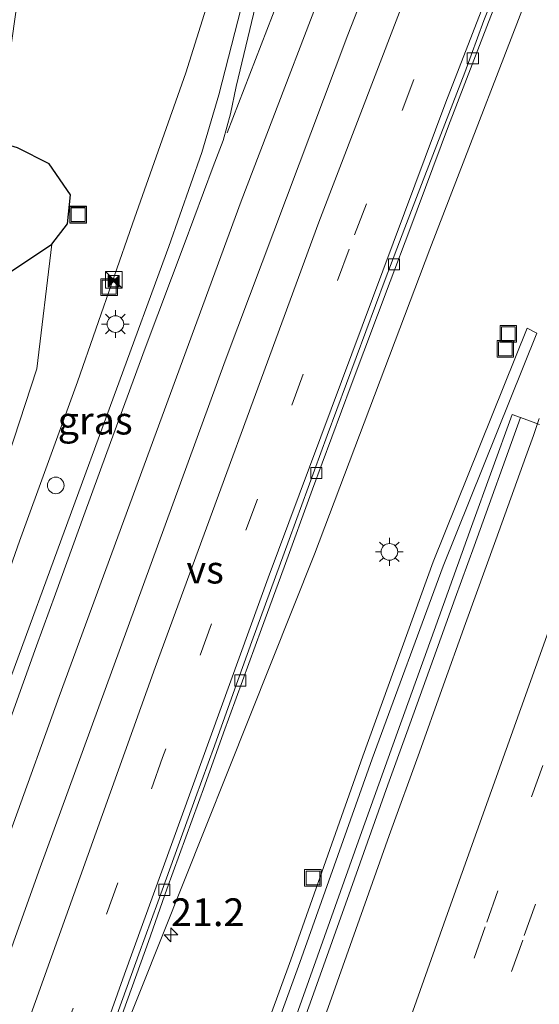
# Model space of a CAD drawing. Units: metres. Extents: x 100000 to 107421, y 468750 to 475003.
# Drawn here: x 103104 to 103151, y 470178 to 470267 of the extents above; entities that cross this region are included whole.
import ezdxf
from ezdxf.enums import TextEntityAlignment as Align

# ---------------------------------------------------------------- set-up
doc = ezdxf.new("R2010")
doc.units = ezdxf.units.M
doc.linetypes.add('VW-3-9_STREEP', pattern=[12, 3, -9])
doc.layers.get('0').update_dxf_attribs({"lineweight": 25})
for name, color, linetype, lineweight in [('B-ME-AM-KILOMETR-S-B1', 7, 'Continuous', 18), ('B-ME-BV-GELEIDECONSTRUCTIE-BARRIER-L-B1', 213, 'BV-STEPBARRIER', 18), ('B-ME-BV-GELEIDECONSTRUCTIE-GELEIDERAIL-L-B1', 213, 'BV-GELEIDERAIL', 18), ('B-ME-GW-KRUINLIJN-L-B1', 93, 'Continuous', 18), ('B-ME-GW-TEENLIJN-L-B1', 93, 'Continuous', 18), ('B-ME-IE-GRASLAND-GV-B6', 93, 'Continuous', 18), ('B-ME-IE-INRICHTINGSELEMENT-S-B1', 253, 'Continuous', 18), ('B-ME-IE-MEUBILAIR_WEGMEUBILAIR-LICHTMAST-S-B1', 8, 'Continuous', 18), ('B-ME-MW-MUUR-GV-B6', 8, 'IE-TERREINAFSCHEIDING-KUNSTMATIG', 18), ('B-ME-VH-VERH_SOORT-BETON-OVERIG-GV-B6', 8, 'IE-TERREINAFSCHEIDING-NATUURLIJK-HOUTWAL', 18), ('B-ME-VH-VERH_SOORT-BITUMEN-GV-B6', 8, 'IE-TERREINAFSCHEIDING-NATUURLIJK-HOUTWAL', 18), ('B-ME-VH-VERH_SOORT-HALF_VERHARDING-GV-B6', 8, 'IE-TERREINAFSCHEIDING-NATUURLIJK-HOUTWAL', 18), ('B-ME-VV-KOLK-S-B1', 8, 'Continuous', 18), ('B-ME-VW-MARKERING-39STREEP-015-L-B1', 255, 'VW-3-9_STREEP', 18), ('B-ME-VW-MARKERING-STREEP-015-L-B1', 7, 'Continuous', 18), ('B-ME-VW-MARKERING-VERDRIJFSTRP-GV-B6', 7, 'Continuous', 18)]:
    doc.layers.add(name, color=color, linetype=linetype, lineweight=lineweight)
doc.layers.add('B-ME-GW-INSTEEKWATERGANG-L-B1', color=10, linetype='Continuous')
doc.styles.add('NLCS-ISO', font='NLCS-ISO.TTF')
doc.linetypes.add('BV-GELEIDERAIL', pattern='A,10,-3,[108,NLCS.SHX,S=1,R=0,X=0,Y=0],-3', length=16)
doc.linetypes.add('BV-STEPBARRIER', pattern='A,1,-1,[16,NLCS.SHX,S=1,R=0,X=-1,Y=0],1', length=3)
doc.linetypes.add('IE-TERREINAFSCHEIDING-KUNSTMATIG', pattern='A,4,[82,NLCS.SHX,S=0.75,R=90,X=0,Y=0],4,-2', length=10)
doc.linetypes.add('IE-TERREINAFSCHEIDING-NATUURLIJK-HOUTWAL', pattern='A,7,-1.5,[67,NLCS.SHX,S=0.75,R=45,X=0,Y=0],-1.5,7,-1.5,[70,NLCS.SHX,S=0.75,R=0,X=0,Y=0],-1.5', length=20)

# ---------------------------------------------------------------- blocks, each defined once
blk = doc.blocks.new('hecto')
for p, q in [((0, 0.625), (-0.625, 0)), ((0, -0.625), (0, 0.625)), ((-0.625, 0), (0.625, 0)), ((0.625, 0), (0, -0.625))]:
    blk.add_line(p, q)
blk = doc.blocks.new('kast')
blk.add_line((-0.75, -0.75), (0.75, 0.75))
blk.add_lwpolyline([(-0.75, 0.75), (0.75, 0.75), (0.75, -0.75), (-0.75, -0.75)], close=True)
blk = doc.blocks.new('lantaarnpaal')
for p, q in [((0, 0.75), (0, 1.25)), ((-0.75, 0), (-1.25, 0)), ((-0.884, 0.884), (-0.53, 0.53)), ((0.53, 0.53), (0.884, 0.884)), ((0.75, 0), (1.25, 0)), ((-0.53, -0.53), (-0.884, -0.884)), ((0, -0.75), (0, -1.25)), ((0.53, -0.53), (0.884, -0.884))]:
    blk.add_line(p, q)
blk.add_circle((0, 0), 0.75)
blk = doc.blocks.new('camera')
h = blk.add_hatch(color=256)
h.paths.add_polyline_path([(0.5, 0.5), (-0.5, 0.5), (0, 0)])
h.paths.add_polyline_path([(0, 0), (-0.5, -0.5), (0.5, -0.5)])
for p, q in [((-0.5, 0.5), (0.5, -0.5)), ((0.5, 0.5), (-0.5, -0.5))]:
    blk.add_line(p, q)
blk.add_lwpolyline([(-0.5, 0.5), (0.5, 0.5), (0.5, -0.5), (-0.5, -0.5)], close=True)
blk = doc.blocks.new('kolk')
blk.add_lwpolyline([(-0.5, -0.5), (0.5, -0.5), (0.5, 0.5), (-0.5, 0.5)], close=True)
blk = doc.blocks.new('dtb')
blk.add_circle((0, 0), 0.75)
blk = doc.blocks.new('put')
for p, q in [((0.75, 0.75), (-0.75, 0.75)), ((-0.75, 0.75), (-0.75, -0.75)), ((0.75, -0.75), (0.75, 0.75)), ((-0.75, -0.75), (0.75, -0.75))]:
    blk.add_line(p, q)
blk.add_lwpolyline([(-0.625, 0.625), (0.625, 0.625), (0.625, -0.625), (-0.625, -0.625)], close=True)

msp = doc.modelspace()

# ---------------------------------------------------------------- linework, layer by layer
at = {"layer": 'B-ME-BV-GELEIDECONSTRUCTIE-BARRIER-L-B1'}
msp.add_polyline3d([(103092.973, 470067.876, -8.364), (103095.938, 470076.245, -8.186), (103098.628, 470083.779, -8.025), (103101.282, 470091.326, -7.845), (103103.956, 470098.866, -7.651), (103105.945, 470104.527, -7.496), (103108.633, 470112.062, -7.288), (103111.327, 470119.647, -7.069), (103114.002, 470127.187, -6.812), (103117.359, 470136.606, -6.502), (103120.028, 470144.147, -6.22), (103122.716, 470151.684, -5.951), (103126.077, 470161.101, -5.602), (103128.754, 470168.64, -5.308), (103132.105, 470178.062, -4.981), (103134.778, 470185.602, -4.713), (103137.47, 470193.135, -4.449), (103140.189, 470200.661, -4.183), (103142.206, 470206.311, -3.994), (103144.361, 470212.28, -3.805), (103147.085, 470219.802, -3.55), (103149.793, 470227.33, -3.314), (103150.473, 470229.211, -3.257), (103151.0056, 470230.7601, -3.32)], dxfattribs=at)
at = {"layer": 'B-ME-BV-GELEIDECONSTRUCTIE-GELEIDERAIL-L-B1'}
for points in [[(103229.0545, 470442.409, 0.9349), (103217.5483, 470420.3078, 0.9891), (103203.6813, 470392.6416, 0.9241), (103195.7972, 470376.1029, 0.7079), (103185.0307, 470352.7342, 0.6529), (103178.3232, 470337.6949, 0.5059), (103168.2634, 470313.9152, 0.2025), (103163.1972, 470302.1161, 0.0686), (103151.6242, 470273.2354, -0.4745), (103141.129, 470246.0325, -1.2523), (103130.7419, 470218.5264, -2.1034), (103113.0693, 470174.2699, -3.5143), (103109.7471, 470165.7515, -3.7974), (103106.8552, 470159.0445, -4.0613), (103104.3347, 470152.6175, -4.2948)], [(103131.9864, 470292.8466, 0.2488), (103129.8268, 470287.5076, 0.1494), (103127.822, 470281.6646, -0.0329), (103126.1338, 470275.671, -0.1891), (103122.1117, 470259.9455, -0.608), (103120.5725, 470254.7384, -0.7908), (103117.6009, 470246.256, -1.0537), (103103.4182, 470207.6792, -2.3311), (103095.897, 470185.7852, -3.1046), (103093.1749, 470177.1263, -3.4503), (103090.4685, 470169.2257, -3.8105)]]:
    msp.add_polyline3d(points, dxfattribs=at)
at = {"layer": 'B-ME-GW-INSTEEKWATERGANG-L-B1'}
msp.add_polyline3d([(103103.208, 470243.92, -4.325), (103107.019, 470246.461, -4.209), (103108.443, 470248.313, -4.251), (103108.726, 470250.909, -4.365), (103106.778, 470253.718, -4.371), (103103.928, 470255.173, -4.593), (103101.634, 470255.85, -4.303), (103099.278, 470255.144, -4.053), (103098.487, 470253.48, -4.139), (103093.588, 470245.16, -4.116), (103088.447, 470234.996, -4.359), (103085.414, 470223.139, -4.614), (103081.476, 470211.051, -4.74), (103082.642, 470208.459, -5.036), (103075.735, 470184.541, -4.803), (103069.91, 470163.015, -4.86)], dxfattribs=at)
at = {"layer": 'B-ME-GW-KRUINLIJN-L-B1'}
msp.add_polyline3d([(103101.354, 470259.575, -1.264), (103102.453, 470260.989, 0.064), (103103.212, 470263.33, 0.064), (103103.925, 470268.506, 0.064), (103103.931, 470273.084, 0.064), (103104.423, 470275.628, 0.064), (103107.76, 470280.473, 0.064), (103114.83, 470287.71, 0.039), (103121.16, 470293.667, -0.001), (103124.931, 470297.212, -0.045), (103129.932, 470300.899, -0.173), (103131.453, 470299.207, -0.501), (103131.682, 470297.475, -0.508), (103129.636, 470293.066, -0.663), (103126.895, 470286.534, -0.781), (103123.567, 470276.116, -1.011), (103119.117, 470261.93, -1.337), (103114.315, 470248.309, -1.845), (103109.357, 470234.066, -2.311), (103104.117, 470219.695, -2.773), (103099.203, 470205.788, -3.204), (103094.07, 470191.936, -3.674), (103087.659, 470177.798, -4.212)], dxfattribs=at)
at = {"layer": 'B-ME-GW-TEENLIJN-L-B1'}
msp.add_polyline3d([(103075.322, 470136.757, -4.138), (103074.478, 470145.72, -4.262), (103079.686, 470164.936, -4.439), (103086.502, 470178.436, -4.358), (103092.36, 470192.592, -4.157), (103096.974, 470206.524, -4.014), (103100.977, 470220.967, -4.102), (103105.671, 470235.242, -4.139), (103107.019, 470246.461, -4.209)], dxfattribs=at)
at = {"layer": 'B-ME-IE-GRASLAND-GV-B6'}
for points in [[(103112.348, 470174.179, -4.261), (103115.75, 470183.581, -3.946), (103117.422, 470188.295, -3.803), (103119.124, 470192.995, -3.628), (103120.828, 470197.696, -3.488), (103122.526, 470202.4, -3.335), (103125.962, 470211.789, -3.033), (103127.983, 470217.332, -2.876), (103130.552, 470224.38, -2.664), (103132.292, 470229.068, -2.51), (103134.028, 470233.756, -2.364), (103137.561, 470243.111, -2.041), (103139.317, 470247.793, -1.904), (103142.823, 470257.157, -1.614), (103146.417, 470266.489, -1.365), (103150.064, 470275.8, -1.141), (103151.857, 470280.468, -1.041), (103153.727, 470285.105, -0.946), (103155.615, 470289.735, -0.855), (103157.489, 470294.371, -0.764), (103161.269, 470303.627, -0.616), (103163.171, 470308.251, -0.531), (103164.569, 470311.592, -0.493), (103168.481, 470320.792, -0.351)], [(103087.659, 470177.798, -4.212), (103094.07, 470191.936, -3.674), (103099.203, 470205.788, -3.204), (103104.117, 470219.695, -2.773), (103109.357, 470234.066, -2.311), (103114.315, 470248.309, -1.845), (103119.117, 470261.93, -1.337), (103123.567, 470276.116, -1.011)], [(103123.567, 470276.116, -1.011), (103119.117, 470261.93, -1.337), (103114.315, 470248.309, -1.845), (103109.357, 470234.066, -2.311), (103104.117, 470219.695, -2.773), (103099.203, 470205.788, -3.204), (103094.07, 470191.936, -3.674), (103087.659, 470177.798, -4.212)], [(103125.411, 470267.967, -0.931), (103123.658, 470260.674, -1.144), (103123.14, 470258.225, -1.22), (103122.494, 470255.81, -1.291), (103121.591, 470253.468, -1.371), (103118.96, 470246.444, -1.604), (103115.452, 470237.08, -1.917), (103111.994, 470227.697, -2.237), (103109.911, 470222.002, -2.437), (103107.36, 470214.949, -2.672), (103105.635, 470210.256, -2.825), (103102.26, 470200.843, -3.19), (103100.532, 470196.15, -3.351), (103098.857, 470191.44, -3.522), (103097.158, 470186.736, -3.704), (103095.427, 470182.045, -3.895), (103093.787, 470177.322, -4.103)], [(103079.686, 470164.936, -4.439), (103086.502, 470178.436, -4.358), (103092.36, 470192.592, -4.157), (103096.974, 470206.524, -4.014), (103100.977, 470220.967, -4.102), (103105.671, 470235.242, -4.139), (103107.019, 470246.461, -4.209), (103108.443, 470248.313, -4.251), (103108.726, 470250.909, -4.365), (103106.778, 470253.718, -4.371), (103103.928, 470255.173, -4.593), (103101.634, 470255.85, -4.303), (103099.278, 470255.144, -4.053), (103098.487, 470253.48, -4.139), (103093.588, 470245.16, -4.116), (103088.447, 470234.996, -4.359), (103085.414, 470223.139, -4.614), (103081.476, 470211.051, -4.74), (103079.475, 470203.185, -4.567), (103074.437, 470184.709, -4.628), (103069.245, 470163.361, -4.709)], [(103069.91, 470163.015, -4.86), (103075.735, 470184.541, -4.803), (103082.642, 470208.459, -5.036), (103081.476, 470211.051, -4.74), (103085.414, 470223.139, -4.614), (103088.447, 470234.996, -4.359), (103093.588, 470245.16, -4.116), (103098.487, 470253.48, -4.139), (103099.278, 470255.144, -4.053), (103101.634, 470255.85, -4.303), (103103.928, 470255.173, -4.593), (103106.778, 470253.718, -4.371), (103108.726, 470250.909, -4.365), (103108.443, 470248.313, -4.251), (103107.019, 470246.461, -4.209)], [(103103.208, 470243.92, -4.325), (103107.019, 470246.461, -4.209), (103105.671, 470235.242, -4.139), (103100.977, 470220.967, -4.102)], [(103107.019, 470246.461, -4.209), (103103.208, 470243.92, -4.325)], [(103103.747, 470112.51, -4.087), (103111.459, 470133.224, -4.092), (103120.443, 470157.083, -4.102), (103129.405, 470181.707, -4.038), (103135.937, 470200.072, -3.979), (103142.351, 470217.441, -3.906), (103150.788, 470238.443, -3.88), (103149.907, 470238.899, -3.887), (103141.435, 470217.822, -3.909), (103135.079, 470200.31, -3.997), (103128.605, 470181.94, -4.068), (103119.626, 470157.388, -4.147), (103110.281, 470133.486, -4.185), (103102.499, 470113.077, -4.208), (103096.379, 470096.798, -4.038), (103097.564, 470096.378, -3.888), (103103.747, 470112.51, -4.087)], [(103151.0335, 470230.2132, -4.1388), (103149.3035, 470230.8432, -4.1141), (103148.557, 470231.116, -3.942), (103144.902, 470221.026, -3.761), (103141.515, 470211.633, -3.803), (103138.213, 470202.463, -3.797), (103134.849, 470193.086, -3.83), (103131.63, 470184.044, -3.843), (103128.177, 470174.324, -3.874)]]:
    msp.add_polyline3d(points, dxfattribs=at)
at = {"layer": 'B-ME-MW-MUUR-GV-B6'}
msp.add_polyline3d([(103128.177, 470174.324, -3.874), (103131.63, 470184.044, -3.843), (103134.849, 470193.086, -3.83), (103138.213, 470202.463, -3.797), (103141.515, 470211.633, -3.803), (103144.902, 470221.026, -3.761), (103148.557, 470231.116, -3.942), (103149.3035, 470230.8432, -4.1141), (103145.127, 470219.253, -4.478), (103143.428, 470214.551, -4.64), (103141.732, 470209.847, -4.805), (103139.047, 470202.424, -5.038), (103137.351, 470197.72, -5.202), (103133.994, 470188.301, -5.533), (103132.316, 470183.59, -5.696), (103130.638, 470178.88, -5.86), (103128.958, 470174.171, -6.029)], dxfattribs=at)
at = {"layer": 'B-ME-VH-VERH_SOORT-BETON-OVERIG-GV-B6'}
for points in [[(103111.469, 470173.039, -4.258), (103114.884, 470182.437, -3.942), (103116.602, 470187.133, -3.783), (103120.004, 470196.537, -3.465), (103121.709, 470201.237, -3.316), (103123.401, 470205.942, -3.163), (103125.078, 470210.653, -3.019), (103128.43, 470219.839, -2.746), (103131.885, 470229.218, -2.452), (103135.348, 470238.598, -2.137), (103137.119, 470243.274, -1.973), (103138.887, 470247.952, -1.845), (103140.678, 470252.627, -1.697), (103144.278, 470261.953, -1.433), (103146, 470266.648, -1.311), (103147.83, 470271.307, -1.201), (103151.48, 470280.617, -0.979), (103153.345, 470285.256, -0.894), (103155.223, 470289.89, -0.802), (103157.102, 470294.524, -0.712), (103159.033, 470299.142, -0.634), (103160.944, 470303.763, -0.562), (103164.187, 470311.752, -0.427), (103168.014, 470320.989, -0.285)], [(103168.481, 470320.792, -0.351), (103164.569, 470311.592, -0.493), (103163.171, 470308.251, -0.531), (103161.269, 470303.627, -0.616), (103157.489, 470294.371, -0.764), (103155.615, 470289.735, -0.855), (103153.727, 470285.105, -0.946), (103151.857, 470280.468, -1.041), (103150.064, 470275.8, -1.141), (103146.417, 470266.489, -1.365), (103142.823, 470257.157, -1.614), (103139.317, 470247.793, -1.904), (103137.561, 470243.111, -2.041), (103134.028, 470233.756, -2.364), (103132.292, 470229.068, -2.51), (103130.552, 470224.38, -2.664), (103127.983, 470217.332, -2.876), (103125.962, 470211.789, -3.033), (103122.526, 470202.4, -3.335), (103120.828, 470197.696, -3.488), (103119.124, 470192.995, -3.628), (103117.422, 470188.295, -3.803), (103115.75, 470183.581, -3.946), (103112.348, 470174.179, -4.261)]]:
    msp.add_polyline3d(points, dxfattribs=at)
at = {"layer": 'B-ME-VH-VERH_SOORT-BITUMEN-GV-B6'}
for points in [[(103168.014, 470320.989, -0.285), (103164.187, 470311.752, -0.427), (103160.944, 470303.763, -0.562), (103159.033, 470299.142, -0.634), (103157.102, 470294.524, -0.712), (103155.223, 470289.89, -0.802), (103153.345, 470285.256, -0.894), (103151.48, 470280.617, -0.979), (103147.83, 470271.307, -1.201), (103146, 470266.648, -1.311), (103144.278, 470261.953, -1.433), (103140.678, 470252.627, -1.697), (103138.887, 470247.952, -1.845), (103137.119, 470243.274, -1.973), (103135.348, 470238.598, -2.137), (103131.885, 470229.218, -2.452), (103128.43, 470219.839, -2.746), (103125.078, 470210.653, -3.019), (103123.401, 470205.942, -3.163), (103121.709, 470201.237, -3.316), (103120.004, 470196.537, -3.465), (103116.602, 470187.133, -3.783), (103114.884, 470182.437, -3.942), (103111.469, 470173.039, -4.258)], [(103093.787, 470177.322, -4.103), (103095.427, 470182.045, -3.895), (103097.158, 470186.736, -3.704), (103098.857, 470191.44, -3.522), (103100.532, 470196.15, -3.351), (103102.26, 470200.843, -3.19), (103105.635, 470210.256, -2.825), (103107.36, 470214.949, -2.672), (103109.911, 470222.002, -2.437), (103111.994, 470227.697, -2.237), (103115.452, 470237.08, -1.917), (103118.96, 470246.444, -1.604), (103121.591, 470253.468, -1.371), (103122.494, 470255.81, -1.291), (103123.14, 470258.225, -1.22), (103123.658, 470260.674, -1.144), (103125.411, 470267.967, -0.931)], [(103128.958, 470174.171, -6.029), (103130.638, 470178.88, -5.86), (103132.316, 470183.59, -5.696), (103133.994, 470188.301, -5.533), (103137.351, 470197.72, -5.202), (103139.047, 470202.424, -5.038), (103141.732, 470209.847, -4.805), (103143.428, 470214.551, -4.64), (103145.127, 470219.253, -4.478), (103149.3035, 470230.8432, -4.1141), (103151.0335, 470230.2132, -4.1388)]]:
    msp.add_polyline3d(points, dxfattribs=at)
at = {"layer": 'B-ME-VH-VERH_SOORT-HALF_VERHARDING-GV-B6'}
msp.add_polyline3d([(103103.747, 470112.51, -4.087), (103097.564, 470096.378, -3.888), (103096.379, 470096.798, -4.038), (103102.499, 470113.077, -4.208), (103110.281, 470133.486, -4.185), (103119.626, 470157.388, -4.147), (103128.605, 470181.94, -4.068), (103135.079, 470200.31, -3.997), (103141.435, 470217.822, -3.909), (103149.907, 470238.899, -3.887), (103150.788, 470238.443, -3.88), (103142.351, 470217.441, -3.906), (103135.937, 470200.072, -3.979), (103129.405, 470181.707, -4.038), (103120.443, 470157.083, -4.102), (103111.459, 470133.224, -4.092), (103103.747, 470112.51, -4.087)], dxfattribs=at)
at = {"layer": 'B-ME-VW-MARKERING-39STREEP-015-L-B1'}
for points in [[(103223.6426, 470447.2744, 0.5804), (103212.4864, 470425.8317, 0.5741), (103201.0045, 470402.9514, 0.5076), (103190.2071, 470380.6257, 0.4124), (103179.5299, 470357.6582, 0.2664), (103172.1652, 470341.1747, 0.0943), (103164.1174, 470322.4099, -0.1459), (103155.0446, 470300.4075, -0.4843), (103143.9825, 470272.5217, -1.0432), (103133.8479, 470246.0199, -1.8058), (103117.0247, 470200.1835, -3.2741), (103101.3833, 470156.423, -4.8159), (103099.724, 470151.79, -5.001), (103096.54, 470142.839, -5.338), (103093.345, 470133.861, -5.653), (103090.057, 470124.635, -5.979), (103086.708, 470115.234, -6.305), (103083.393, 470105.9, -6.63), (103080.217, 470096.946, -6.947), (103077.016, 470087.907, -7.266), (103073.828, 470078.922, -7.582), (103070.613, 470069.872, -7.89), (103069.945, 470067.987, -7.954), (103069.257, 470066.046, -8.017)], [(103246.7825, 470426.4596, 0.0113), (103242.9719, 470419.08, -0.0795), (103234.1392, 470401.3596, -0.3256), (103225.5462, 470383.5217, -0.5943), (103215.1167, 470361.0218, -0.9782), (103207.0694, 470342.9312, -1.321), (103199.3255, 470324.926, -1.7014), (103191.7598, 470306.6288, -2.1208), (103182.6333, 470283.5695, -2.679), (103172.1858, 470256.3027, -3.4242), (103161.1451, 470226.6676, -4.2912), (103155.3566, 470210.7517, -4.7928), (103146.1266, 470184.9167, -5.6685), (103137.9158, 470161.8214, -6.5002), (103128.5496, 470135.4827, -7.4816), (103118.507, 470107.2017, -8.3926), (103108.4422, 470078.9235, -9.1243), (103104.8417, 470068.7913, -9.3229)], [(103249.5351, 470423.9806, -0.0757), (103240.969, 470407.0401, -0.3102), (103230.113, 470384.7428, -0.639), (103221.8001, 470366.9932, -0.9342), (103211.7086, 470344.5587, -1.3467), (103202.0562, 470322.1495, -1.8239), (103192.6427, 470299.2059, -2.3517), (103181.8786, 470271.6326, -3.0528), (103171.4402, 470244.1482, -3.822), (103164.5372, 470225.4768, -4.3806), (103158.7354, 470209.5442, -4.8862), (103149.5181, 470183.7204, -5.7574), (103141.3009, 470160.6234, -6.587), (103131.9563, 470134.3025, -7.5651), (103121.8932, 470105.998, -8.4792), (103111.7935, 470077.7429, -9.2066), (103108.7202, 470069.0905, -9.3769)]]:
    msp.add_polyline3d(points, dxfattribs=at)
at = {"layer": 'B-ME-VW-MARKERING-STREEP-015-L-B1'}
for points in [[(103226.3899, 470444.8043, 0.4669), (103217.3655, 470427.4996, 0.4658), (103204.6813, 470402.3138, 0.4269), (103193.3383, 470378.9191, 0.3212), (103182.497, 470355.508, 0.1648), (103172.4667, 470332.8274, -0.0855), (103162.312, 470308.8929, -0.4035), (103152.2147, 470284.0682, -0.8457), (103142.5887, 470259.2714, -1.4424), (103126.5563, 470216.3696, -2.8058), (103113.5764, 470180.6555, -3.9496), (103104.5529, 470155.3088, -4.8815), (103102.237, 470148.766, -5.145), (103098.934, 470139.514, -5.484), (103095.656, 470130.29, -5.802), (103092.41, 470121.173, -6.127), (103089.161, 470111.973, -6.443), (103085.916, 470102.775, -6.767), (103082.644, 470093.556, -7.092), (103079.414, 470084.478, -7.414), (103076.166, 470075.316, -7.734), (103073.548, 470067.941, -7.984), (103072.98, 470066.333, -8.038)], [(103244.0058, 470428.9603, 0.1088), (103241.8989, 470424.9047, 0.0614), (103232.9163, 470407.0358, -0.1845), (103224.1869, 470389.0418, -0.439), (103215.703, 470370.9307, -0.7417), (103205.4274, 470348.1406, -1.167), (103195.5425, 470325.1786, -1.6458), (103187.9045, 470306.6949, -2.0638), (103178.7354, 470283.4373, -2.6318), (103166.2458, 470250.742, -3.5311), (103157.753, 470227.8674, -4.1938), (103151.9816, 470211.9873, -4.7037), (103142.7433, 470186.1103, -5.5746), (103134.5234, 470163.0094, -6.4043), (103125.1589, 470136.6266, -7.3899), (103115.1141, 470108.3875, -8.2837), (103105.0533, 470080.0983, -9.0223), (103100.9327, 470068.4899, -9.2508)], [(103160.9652, 470350.1272, 0.4797), (103151.9517, 470329.3082, 0.2119), (103142.3397, 470306.2303, -0.1151), (103133.5773, 470284.3177, -0.5674), (103122.8649, 470256.5164, -1.2567)], [(103154.8765, 470327.6411, 0.1235), (103145.4906, 470305.1191, -0.2026), (103133.7531, 470275.5648, -0.7911), (103124.1217, 470250.3414, -1.5088), (103107.6873, 470205.6688, -2.9934), (103091.1888, 470160.0063, -4.7676), (103090.29, 470157.476, -4.885), (103087.014, 470148.317, -5.274), (103083.745, 470139.111, -5.598), (103080.492, 470129.967, -5.912), (103077.274, 470120.899, -6.235), (103074.003, 470111.673, -6.568), (103070.737, 470102.467, -6.887), (103067.455, 470093.311, -7.217), (103064.221, 470084.173, -7.536), (103060.953, 470074.977, -7.846), (103057.638, 470065.62, -8.142), (103057.464, 470065.136, -8.156)]]:
    msp.add_polyline3d(points, dxfattribs=at)
at = {"layer": 'B-ME-VW-MARKERING-VERDRIJFSTRP-GV-B6'}
for points in [[(103163.5524, 470330.0478, 0.0359), (103152.1395, 470302.304, -0.378), (103141.5788, 470275.7257, -0.891), (103131.136, 470248.4573, -1.6592), (103116.3457, 470208.2944, -2.9427), (103102.2267, 470168.9515, -4.2621), (103098.1819, 470157.5483, -4.706), (103097.907, 470156.729, -4.771), (103096.59, 470153.12, -4.918), (103094.023, 470145.814, -5.2), (103090.732, 470136.557, -5.523), (103087.436, 470127.282, -5.854), (103084.173, 470118.113, -6.168), (103080.905, 470108.89, -6.5), (103077.66, 470099.763, -6.816), (103074.429, 470090.634, -7.136), (103071.177, 470081.433, -7.457), (103067.9, 470072.179, -7.773), (103065.938, 470066.629, -7.962), (103065.63, 470065.766, -7.99), (103061.526, 470065.45, -8.042)], [(103061.526, 470065.45, -8.042), (103064.632, 470074.202, -7.756), (103067.927, 470083.486, -7.438), (103071.177, 470092.656, -7.118), (103074.44, 470101.833, -6.793), (103077.697, 470111.021, -6.476), (103080.929, 470120.094, -6.148), (103084.197, 470129.277, -5.824), (103087.478, 470138.495, -5.5), (103090.754, 470147.717, -5.174), (103094.01, 470156.866, -4.807), (103094.7125, 470158.7677, -4.7272), (103105.8715, 470189.9294, -3.5281), (103122.6734, 470235.9585, -2.0326), (103133.729, 470265.3475, -1.0886), (103144.8222, 470293.6509, -0.4644), (103153.7329, 470315.5035, -0.1062)]]:
    msp.add_polyline3d(points, dxfattribs=at)

# ---------------------------------------------------------------- block references
at = {"layer": 'B-ME-AM-KILOMETR-S-B1', "rotation": 90}
msp.add_blockref('hecto', (103117.782, 470184.198, -3.908), dxfattribs=at)
at = {"layer": 'B-ME-IE-INRICHTINGSELEMENT-S-B1', "rotation": 90}
for name, p in [('put', (103109.4, 470249.129, -4.254)), ('put', (103109.401, 470249.143, -4.198)), ('put', (103112.212, 470242.597, -2.088)), ('kast', (103112.614, 470243.268, -1.928)), ('camera', (103112.614, 470243.138, -2.3)), ('put', (103148.217, 470238.389, -3.695)), ('put', (103147.947, 470237.032, -3.702)), ('dtb', (103107.381, 470224.72, 0.001)), ('put', (103130.591, 470189.319, -4.153))]:
    msp.add_blockref(name, p, dxfattribs=at)
at = {"layer": 'B-ME-IE-MEUBILAIR_WEGMEUBILAIR-LICHTMAST-S-B1', "rotation": 90}
for p in [(103112.764, 470239.266, -2.015), (103137.486, 470218.725, -3.465)]:
    msp.add_blockref('lantaarnpaal', p, dxfattribs=at)
at = {"layer": 'B-ME-VV-KOLK-S-B1', "rotation": 90}
for p in [(103145.017, 470263.231, -1.45), (103137.911, 470244.654, -2.013), (103130.897, 470225.846, -2.613), (103124.044, 470207.128, -3.192), (103117.187, 470188.251, -3.812)]:
    msp.add_blockref('kolk', p, dxfattribs=at)

# ---------------------------------------------------------------- texts
at = {"layer": 'B-ME-AM-KILOMETR-S-B1', "ltscale": 0.2, "style": 'NLCS-ISO'}
msp.add_text('21.2', height=2.5, dxfattribs=at).set_placement((103117.782, 470184.198, -3.908), align=Align.BOTTOM_LEFT)
at = {"layer": 'B-ME-IE-GRASLAND-GV-B6', "ltscale": 0.2, "style": 'NLCS-ISO'}
msp.add_text('gras', height=2.5, dxfattribs=at).set_placement((103110.943, 470230.5585), align=Align.MIDDLE_CENTER)
at = {"layer": 'B-ME-VW-MARKERING-VERDRIJFSTRP-GV-B6', "ltscale": 0.2, "style": 'NLCS-ISO'}
msp.add_text('vs', height=2.5, dxfattribs=at).set_placement((103120.8637, 470217.122), align=Align.MIDDLE_CENTER)

doc.saveas('drawing.dxf')
